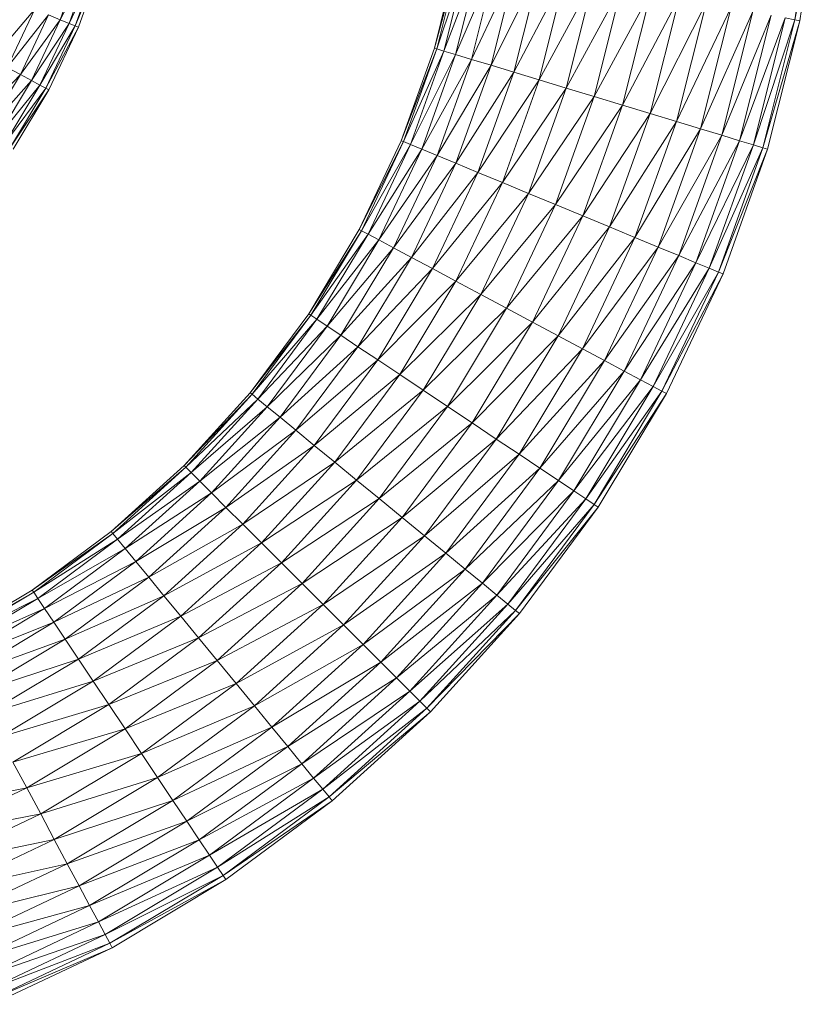
# Model space of a CAD drawing. Units: millimetres. Extents: x -2275 to 4445, y -2580 to 2172.
# Drawn here: x 1779 to 1983, y 25 to 277 of the extents above; entities that cross this region are included whole.
import ezdxf

# ---------------------------------------------------------------- set-up
doc = ezdxf.new("R2010")
doc.units = ezdxf.units.MM

# ---------------------------------------------------------------- blocks, each defined once
blk = doc.blocks.new('10012_DWG-433571-East')
at = {"lineweight": 9}
for p, q in [((-399.66, 309.95), (-404.6, 276.65)), ((-398.39, 309.83), (-404.6, 276.65)), ((-398.39, 309.83), (-403.34, 276.4)), ((-592.02, 276.66), (-586.24, 292.82)), ((-592.02, 276.66), (-583.87, 292.1)), ((-589.73, 275.71), (-583.87, 292.1)), ((-589.73, 275.71), (-582.25, 291.61)), ((-588.16, 275.06), (-582.25, 291.61)), ((-496.57, 269.41), (-490.48, 293.73)), ((-496.57, 269.41), (-489.85, 293.61)), ((-495.96, 269.22), (-489.85, 293.61)), ((-495.96, 269.22), (-487.98, 293.24)), ((-494.14, 268.67), (-487.98, 293.24)), ((-494.14, 268.67), (-484.94, 292.63)), ((-491.16, 267.77), (-484.94, 292.63)), ((-491.16, 267.77), (-480.79, 291.8)), ((-487.12, 266.54), (-480.79, 291.8)), ((-588.16, 275.06), (-581.42, 291.36)), ((-587.37, 274.74), (-581.42, 291.36)), ((-487.12, 266.54), (-475.67, 290.79)), ((-482.12, 265.03), (-475.67, 290.79)), ((-482.12, 265.03), (-469.72, 289.6)), ((-476.31, 263.26), (-469.72, 289.6)), ((-476.31, 263.26), (-463.11, 288.29)), ((-469.86, 261.31), (-463.11, 288.29)), ((-469.86, 261.31), (-456.03, 286.88)), ((-462.96, 259.21), (-456.03, 286.88)), ((-462.96, 259.21), (-448.68, 285.42)), ((-455.79, 257.04), (-448.68, 285.42)), ((-455.79, 257.04), (-441.29, 283.95)), ((-448.58, 254.85), (-441.29, 283.95)), ((-448.58, 254.85), (-434.05, 282.51)), ((-441.52, 252.71), (-434.05, 282.51)), ((-609.37, 266.5), (-598.51, 279.35)), ((-605.55, 264.46), (-598.51, 279.35)), ((-441.52, 252.71), (-427.18, 281.14)), ((-434.81, 250.68), (-427.18, 281.14)), ((-434.81, 250.68), (-420.88, 279.89)), ((-428.66, 248.81), (-420.88, 279.89)), ((-605.55, 264.46), (-594.98, 277.89)), ((-602.18, 262.66), (-594.98, 277.89)), ((-602.18, 262.66), (-592.02, 276.66)), ((-599.36, 261.15), (-592.02, 276.66)), ((-592.02, 276.66), (-594.98, 277.89)), ((-589.73, 275.71), (-592.02, 276.66)), ((-428.66, 248.81), (-415.32, 278.78)), ((-423.24, 247.17), (-415.32, 278.78)), ((-423.24, 247.17), (-410.67, 277.86)), ((-418.7, 245.79), (-410.67, 277.86)), ((-418.7, 245.79), (-407.06, 277.14)), ((-415.18, 244.72), (-407.06, 277.14)), ((-415.18, 244.72), (-404.6, 276.65)), ((-412.78, 243.99), (-404.6, 276.65)), ((-412.78, 243.99), (-403.34, 276.4)), ((-411.56, 243.62), (-403.34, 276.4)), ((-404.6, 276.65), (-407.06, 277.14)), ((-403.34, 276.4), (-404.6, 276.65)), ((-599.36, 261.15), (-589.73, 275.71)), ((-597.17, 259.98), (-589.73, 275.71)), ((-597.17, 259.98), (-588.16, 275.06)), ((-595.68, 259.18), (-588.16, 275.06)), ((-595.68, 259.18), (-587.37, 274.74)), ((-594.92, 258.78), (-587.37, 274.74)), ((-588.16, 275.06), (-589.73, 275.71)), ((-587.37, 274.74), (-588.16, 275.06)), ((-505.02, 245.8), (-496.57, 269.41)), ((-505.02, 245.8), (-495.96, 269.22)), ((-504.43, 245.56), (-495.96, 269.22)), ((-495.96, 269.22), (-496.57, 269.41)), ((-494.14, 268.67), (-495.96, 269.22)), ((-504.43, 245.56), (-494.14, 268.67)), ((-502.67, 244.83), (-494.14, 268.67)), ((-502.67, 244.83), (-491.16, 267.77)), ((-499.8, 243.64), (-491.16, 267.77)), ((-499.8, 243.64), (-487.12, 266.54)), ((-495.89, 242.02), (-487.12, 266.54)), ((-491.16, 267.77), (-494.14, 268.67)), ((-487.12, 266.54), (-491.16, 267.77)), ((-482.12, 265.03), (-487.12, 266.54)), ((-602.18, 262.66), (-605.55, 264.46)), ((-495.89, 242.02), (-482.12, 265.03)), ((-491.07, 240.02), (-482.12, 265.03)), ((-476.31, 263.26), (-482.12, 265.03)), ((-614.02, 250.33), (-602.18, 262.66)), ((-610.84, 248.21), (-602.18, 262.66)), ((-599.36, 261.15), (-602.18, 262.66)), ((-491.07, 240.02), (-476.31, 263.26)), ((-485.46, 237.7), (-476.31, 263.26)), ((-485.46, 237.7), (-469.86, 261.31)), ((-479.23, 235.12), (-469.86, 261.31)), ((-469.86, 261.31), (-476.31, 263.26)), ((-462.96, 259.21), (-469.86, 261.31)), ((-610.84, 248.21), (-599.36, 261.15)), ((-608.18, 246.43), (-599.36, 261.15)), ((-608.18, 246.43), (-597.17, 259.98)), ((-606.12, 245.05), (-597.17, 259.98)), ((-606.12, 245.05), (-595.68, 259.18)), ((-604.71, 244.11), (-595.68, 259.18)), ((-604.71, 244.11), (-594.92, 258.78)), ((-603.99, 243.63), (-594.92, 258.78)), ((-597.17, 259.98), (-599.36, 261.15)), ((-595.68, 259.18), (-597.17, 259.98)), ((-594.92, 258.78), (-595.68, 259.18)), ((-479.23, 235.12), (-462.96, 259.21)), ((-472.57, 232.36), (-462.96, 259.21)), ((-455.79, 257.04), (-462.96, 259.21)), ((-472.57, 232.36), (-455.79, 257.04)), ((-465.65, 229.5), (-455.79, 257.04)), ((-448.58, 254.85), (-455.79, 257.04)), ((-465.65, 229.5), (-448.58, 254.85)), ((-458.68, 226.61), (-448.58, 254.85)), ((-441.52, 252.71), (-448.58, 254.85)), ((-458.68, 226.61), (-441.52, 252.71)), ((-451.87, 223.79), (-441.52, 252.71)), ((-434.81, 250.68), (-441.52, 252.71)), ((-451.87, 223.79), (-434.81, 250.68)), ((-445.4, 221.11), (-434.81, 250.68)), ((-445.4, 221.11), (-428.66, 248.81)), ((-439.46, 218.65), (-428.66, 248.81)), ((-428.66, 248.81), (-434.81, 250.68)), ((-423.24, 247.17), (-428.66, 248.81)), ((-439.46, 218.65), (-423.24, 247.17)), ((-434.22, 216.48), (-423.24, 247.17)), ((-418.7, 245.79), (-423.24, 247.17)), ((-515.74, 223.14), (-505.02, 245.8)), ((-515.74, 223.14), (-504.43, 245.56)), ((-515.17, 222.83), (-504.43, 245.56)), ((-515.17, 222.83), (-502.67, 244.83)), ((-513.5, 221.94), (-502.67, 244.83)), ((-504.43, 245.56), (-505.02, 245.8)), ((-502.67, 244.83), (-504.43, 245.56)), ((-499.8, 243.64), (-502.67, 244.83)), ((-434.22, 216.48), (-418.7, 245.79)), ((-429.84, 214.66), (-418.7, 245.79)), ((-429.84, 214.66), (-415.18, 244.72)), ((-426.44, 213.25), (-415.18, 244.72)), ((-426.44, 213.25), (-412.78, 243.99)), ((-424.12, 212.29), (-412.78, 243.99)), ((-415.18, 244.72), (-418.7, 245.79)), ((-412.78, 243.99), (-415.18, 244.72)), ((-411.56, 243.62), (-412.78, 243.99)), ((-513.5, 221.94), (-499.8, 243.64)), ((-510.75, 220.47), (-499.8, 243.64)), ((-510.75, 220.47), (-495.89, 242.02)), ((-507.03, 218.48), (-495.89, 242.02)), ((-495.89, 242.02), (-499.8, 243.64)), ((-491.07, 240.02), (-495.89, 242.02)), ((-424.12, 212.29), (-411.56, 243.62)), ((-422.94, 211.8), (-411.56, 243.62)), ((-507.03, 218.48), (-491.07, 240.02)), ((-502.42, 216.02), (-491.07, 240.02)), ((-485.46, 237.7), (-491.07, 240.02)), ((-502.42, 216.02), (-485.46, 237.7)), ((-497.07, 213.16), (-485.46, 237.7)), ((-479.23, 235.12), (-485.46, 237.7)), ((-497.07, 213.16), (-479.23, 235.12)), ((-491.12, 209.98), (-479.23, 235.12)), ((-472.57, 232.36), (-479.23, 235.12)), ((-491.12, 209.98), (-472.57, 232.36)), ((-484.76, 206.58), (-472.57, 232.36)), ((-465.65, 229.5), (-472.57, 232.36)), ((-484.76, 206.58), (-465.65, 229.5)), ((-478.16, 203.05), (-465.65, 229.5)), ((-458.68, 226.61), (-465.65, 229.5)), ((-478.16, 203.05), (-458.68, 226.61)), ((-471.51, 199.49), (-458.68, 226.61)), ((-451.87, 223.79), (-458.68, 226.61)), ((-471.51, 199.49), (-451.87, 223.79)), ((-465, 196.02), (-451.87, 223.79)), ((-445.4, 221.11), (-451.87, 223.79)), ((-528.63, 201.63), (-515.74, 223.14)), ((-528.63, 201.63), (-515.17, 222.83)), ((-528.1, 201.27), (-515.17, 222.83)), ((-528.1, 201.27), (-513.5, 221.94)), ((-526.51, 200.22), (-513.5, 221.94)), ((-515.17, 222.83), (-515.74, 223.14)), ((-513.5, 221.94), (-515.17, 222.83)), ((-510.75, 220.47), (-513.5, 221.94)), ((-465, 196.02), (-445.4, 221.11)), ((-458.82, 192.71), (-445.4, 221.11)), ((-439.46, 218.65), (-445.4, 221.11)), ((-526.51, 200.22), (-510.75, 220.47)), ((-523.93, 198.49), (-510.75, 220.47)), ((-507.03, 218.48), (-510.75, 220.47)), ((-458.82, 192.71), (-439.46, 218.65)), ((-453.16, 189.68), (-439.46, 218.65)), ((-434.22, 216.48), (-439.46, 218.65)), ((-523.93, 198.49), (-507.03, 218.48)), ((-520.41, 196.14), (-507.03, 218.48)), ((-502.42, 216.02), (-507.03, 218.48)), ((-453.16, 189.68), (-434.22, 216.48)), ((-448.16, 187.01), (-434.22, 216.48)), ((-429.84, 214.66), (-434.22, 216.48)), ((-520.41, 196.14), (-502.42, 216.02)), ((-516.07, 193.24), (-502.42, 216.02)), ((-497.07, 213.16), (-502.42, 216.02)), ((-448.16, 187.01), (-429.84, 214.66)), ((-443.98, 184.78), (-429.84, 214.66)), ((-426.44, 213.25), (-429.84, 214.66)), ((-516.07, 193.24), (-497.07, 213.16)), ((-511.03, 189.87), (-497.07, 213.16)), ((-491.12, 209.98), (-497.07, 213.16)), ((-443.98, 184.78), (-426.44, 213.25)), ((-440.73, 183.04), (-426.44, 213.25)), ((-440.73, 183.04), (-424.12, 212.29)), ((-438.51, 181.86), (-424.12, 212.29)), ((-438.51, 181.86), (-422.94, 211.8)), ((-437.39, 181.26), (-422.94, 211.8)), ((-424.12, 212.29), (-426.44, 213.25)), ((-422.94, 211.8), (-424.12, 212.29)), ((-511.03, 189.87), (-491.12, 209.98)), ((-505.42, 186.12), (-491.12, 209.98)), ((-484.76, 206.58), (-491.12, 209.98)), ((-505.42, 186.12), (-484.76, 206.58)), ((-499.42, 182.12), (-484.76, 206.58)), ((-478.16, 203.05), (-484.76, 206.58)), ((-543.56, 181.49), (-528.63, 201.63)), ((-543.56, 181.49), (-528.1, 201.27)), ((-543.07, 181.08), (-528.1, 201.27)), ((-528.1, 201.27), (-528.63, 201.63)), ((-526.51, 200.22), (-528.1, 201.27)), ((-499.42, 182.12), (-478.16, 203.05)), ((-493.2, 177.96), (-478.16, 203.05)), ((-471.51, 199.49), (-478.16, 203.05)), ((-543.07, 181.08), (-526.51, 200.22)), ((-541.6, 179.88), (-526.51, 200.22)), ((-541.6, 179.88), (-523.93, 198.49)), ((-539.2, 177.91), (-523.93, 198.49)), ((-523.93, 198.49), (-526.51, 200.22)), ((-520.41, 196.14), (-523.93, 198.49)), ((-493.2, 177.96), (-471.51, 199.49)), ((-486.93, 173.77), (-471.51, 199.49)), ((-465, 196.02), (-471.51, 199.49)), ((-539.2, 177.91), (-520.41, 196.14)), ((-535.93, 175.22), (-520.41, 196.14)), ((-516.07, 193.24), (-520.41, 196.14)), ((-486.93, 173.77), (-465, 196.02)), ((-480.79, 169.67), (-465, 196.02)), ((-458.82, 192.71), (-465, 196.02)), ((-535.93, 175.22), (-516.07, 193.24)), ((-531.89, 171.91), (-516.07, 193.24)), ((-511.03, 189.87), (-516.07, 193.24)), ((-480.79, 169.67), (-458.82, 192.71)), ((-474.97, 165.78), (-458.82, 192.71)), ((-453.16, 189.68), (-458.82, 192.71)), ((-531.89, 171.91), (-511.03, 189.87)), ((-527.2, 168.06), (-511.03, 189.87)), ((-505.42, 186.12), (-511.03, 189.87)), ((-474.97, 165.78), (-453.16, 189.68)), ((-469.63, 162.21), (-453.16, 189.68)), ((-448.16, 187.01), (-453.16, 189.68)), ((-527.2, 168.06), (-505.42, 186.12)), ((-521.99, 163.79), (-505.42, 186.12)), ((-499.42, 182.12), (-505.42, 186.12)), ((-469.63, 162.21), (-448.16, 187.01)), ((-464.91, 159.06), (-448.16, 187.01)), ((-443.98, 184.78), (-448.16, 187.01)), ((-464.91, 159.06), (-443.98, 184.78)), ((-460.97, 156.42), (-443.98, 184.78)), ((-440.73, 183.04), (-443.98, 184.78)), ((-560.4, 162.91), (-543.56, 181.49)), ((-560.4, 162.91), (-543.07, 181.08)), ((-559.95, 162.46), (-543.07, 181.08)), ((-543.07, 181.08), (-543.56, 181.49)), ((-541.6, 179.88), (-543.07, 181.08)), ((-521.99, 163.79), (-499.42, 182.12)), ((-516.41, 159.21), (-499.42, 182.12)), ((-493.2, 177.96), (-499.42, 182.12)), ((-460.97, 156.42), (-440.73, 183.04)), ((-457.91, 154.38), (-440.73, 183.04)), ((-457.91, 154.38), (-438.51, 181.86)), ((-455.82, 152.98), (-438.51, 181.86)), ((-455.82, 152.98), (-437.39, 181.26)), ((-454.76, 152.27), (-437.39, 181.26)), ((-438.51, 181.86), (-440.73, 183.04)), ((-437.39, 181.26), (-438.51, 181.86)), ((-559.95, 162.46), (-541.6, 179.88)), ((-558.6, 161.11), (-541.6, 179.88)), ((-539.2, 177.91), (-541.6, 179.88)), ((-558.6, 161.11), (-539.2, 177.91)), ((-556.41, 158.92), (-539.2, 177.91)), ((-535.93, 175.22), (-539.2, 177.91)), ((-516.41, 159.21), (-493.2, 177.96)), ((-510.62, 154.46), (-493.2, 177.96)), ((-486.93, 173.77), (-493.2, 177.96)), ((-556.41, 158.92), (-535.93, 175.22)), ((-553.42, 155.93), (-535.93, 175.22)), ((-531.89, 171.91), (-535.93, 175.22)), ((-510.62, 154.46), (-486.93, 173.77)), ((-504.8, 149.67), (-486.93, 173.77)), ((-480.79, 169.67), (-486.93, 173.77)), ((-553.42, 155.93), (-531.89, 171.91)), ((-549.73, 152.23), (-531.89, 171.91)), ((-527.2, 168.06), (-531.89, 171.91)), ((-504.8, 149.67), (-480.79, 169.67)), ((-499.09, 144.99), (-480.79, 169.67)), ((-474.97, 165.78), (-480.79, 169.67)), ((-549.73, 152.23), (-527.2, 168.06)), ((-545.43, 147.94), (-527.2, 168.06)), ((-521.99, 163.79), (-527.2, 168.06)), ((-545.43, 147.94), (-521.99, 163.79)), ((-540.67, 143.18), (-521.99, 163.79)), ((-516.41, 159.21), (-521.99, 163.79)), ((-499.09, 144.99), (-474.97, 165.78)), ((-493.68, 140.55), (-474.97, 165.78)), ((-469.63, 162.21), (-474.97, 165.78)), ((-578.98, 146.07), (-560.4, 162.91)), ((-578.98, 146.07), (-559.95, 162.46)), ((-578.57, 145.58), (-559.95, 162.46)), ((-578.57, 145.58), (-558.6, 161.11)), ((-577.37, 144.11), (-558.6, 161.11)), ((-559.95, 162.46), (-560.4, 162.91)), ((-558.6, 161.11), (-559.95, 162.46)), ((-556.41, 158.92), (-558.6, 161.11)), ((-493.68, 140.55), (-469.63, 162.21)), ((-488.71, 136.47), (-469.63, 162.21)), ((-464.91, 159.06), (-469.63, 162.21)), ((-577.37, 144.11), (-556.41, 158.92)), ((-575.4, 141.71), (-556.41, 158.92)), ((-553.42, 155.93), (-556.41, 158.92)), ((-540.67, 143.18), (-516.41, 159.21)), ((-535.57, 138.07), (-516.41, 159.21)), ((-510.62, 154.46), (-516.41, 159.21)), ((-488.71, 136.47), (-464.91, 159.06)), ((-484.33, 132.88), (-464.91, 159.06)), ((-460.97, 156.42), (-464.91, 159.06)), ((-575.4, 141.71), (-553.42, 155.93)), ((-572.71, 138.44), (-553.42, 155.93)), ((-549.73, 152.23), (-553.42, 155.93)), ((-484.33, 132.88), (-460.97, 156.42)), ((-480.67, 129.87), (-460.97, 156.42)), ((-457.91, 154.38), (-460.97, 156.42)), ((-535.57, 138.07), (-510.62, 154.46)), ((-530.27, 132.78), (-510.62, 154.46)), ((-504.8, 149.67), (-510.62, 154.46)), ((-480.67, 129.87), (-457.91, 154.38)), ((-477.82, 127.54), (-457.91, 154.38)), ((-455.82, 152.98), (-457.91, 154.38)), ((-572.71, 138.44), (-549.73, 152.23)), ((-569.4, 134.4), (-549.73, 152.23)), ((-545.43, 147.94), (-549.73, 152.23)), ((-477.82, 127.54), (-455.82, 152.98)), ((-475.88, 125.94), (-455.82, 152.98)), ((-475.88, 125.94), (-454.76, 152.27)), ((-474.89, 125.13), (-454.76, 152.27)), ((-454.76, 152.27), (-455.82, 152.98)), ((-530.27, 132.78), (-504.8, 149.67)), ((-524.94, 127.45), (-504.8, 149.67)), ((-499.09, 144.99), (-504.8, 149.67)), ((-599.12, 131.14), (-578.98, 146.07)), ((-578.57, 145.58), (-578.98, 146.07)), ((-569.4, 134.4), (-545.43, 147.94)), ((-565.55, 129.71), (-545.43, 147.94)), ((-540.67, 143.18), (-545.43, 147.94)), ((-599.12, 131.14), (-578.57, 145.58)), ((-598.76, 130.6), (-578.57, 145.58)), ((-598.76, 130.6), (-577.37, 144.11)), ((-597.71, 129.02), (-577.37, 144.11)), ((-577.37, 144.11), (-578.57, 145.58)), ((-575.4, 141.71), (-577.37, 144.11)), ((-524.94, 127.45), (-499.09, 144.99)), ((-519.72, 122.23), (-499.09, 144.99)), ((-493.68, 140.55), (-499.09, 144.99)), ((-597.71, 129.02), (-575.4, 141.71)), ((-595.98, 126.44), (-575.4, 141.71)), ((-572.71, 138.44), (-575.4, 141.71)), ((-565.55, 129.71), (-540.67, 143.18)), ((-561.28, 124.5), (-540.67, 143.18)), ((-535.57, 138.07), (-540.67, 143.18)), ((-595.98, 126.44), (-572.71, 138.44)), ((-593.63, 122.92), (-572.71, 138.44)), ((-569.4, 134.4), (-572.71, 138.44)), ((-519.72, 122.23), (-493.68, 140.55)), ((-514.77, 117.28), (-493.68, 140.55)), ((-488.71, 136.47), (-493.68, 140.55)), ((-561.28, 124.5), (-535.57, 138.07)), ((-556.7, 118.92), (-535.57, 138.07)), ((-530.27, 132.78), (-535.57, 138.07)), ((-514.77, 117.28), (-488.71, 136.47)), ((-510.23, 112.73), (-488.71, 136.47)), ((-484.33, 132.88), (-488.71, 136.47)), ((-593.63, 122.92), (-569.4, 134.4)), ((-590.73, 118.58), (-569.4, 134.4)), ((-565.55, 129.71), (-569.4, 134.4)), ((-620.63, 118.25), (-599.12, 131.14)), ((-598.76, 130.6), (-599.12, 131.14)), ((-556.7, 118.92), (-530.27, 132.78)), ((-551.95, 113.13), (-530.27, 132.78)), ((-524.94, 127.45), (-530.27, 132.78)), ((-510.23, 112.73), (-484.33, 132.88)), ((-506.22, 108.73), (-484.33, 132.88)), ((-480.67, 129.87), (-484.33, 132.88)), ((-620.63, 118.25), (-598.76, 130.6)), ((-620.32, 117.68), (-598.76, 130.6)), ((-620.32, 117.68), (-597.71, 129.02)), ((-619.43, 116), (-597.71, 129.02)), ((-597.71, 129.02), (-598.76, 130.6)), ((-595.98, 126.44), (-597.71, 129.02)), ((-590.73, 118.58), (-565.55, 129.71)), ((-587.36, 113.54), (-565.55, 129.71)), ((-561.28, 124.5), (-565.55, 129.71)), ((-506.22, 108.73), (-480.67, 129.87)), ((-502.87, 105.38), (-480.67, 129.87)), ((-477.82, 127.54), (-480.67, 129.87)), ((-619.43, 116), (-595.98, 126.44)), ((-617.96, 113.26), (-595.98, 126.44)), ((-593.63, 122.92), (-595.98, 126.44)), ((-551.95, 113.13), (-524.94, 127.45)), ((-547.16, 107.31), (-524.94, 127.45)), ((-519.72, 122.23), (-524.94, 127.45)), ((-502.87, 105.38), (-477.82, 127.54)), ((-500.26, 102.77), (-477.82, 127.54)), ((-500.26, 102.77), (-475.88, 125.94)), ((-498.49, 100.99), (-475.88, 125.94)), ((-475.88, 125.94), (-477.82, 127.54)), ((-474.89, 125.13), (-475.88, 125.94)), ((-587.36, 113.54), (-561.28, 124.5)), ((-583.62, 107.93), (-561.28, 124.5)), ((-556.7, 118.92), (-561.28, 124.5)), ((-498.49, 100.99), (-474.89, 125.13)), ((-497.58, 100.09), (-474.89, 125.13)), ((-617.96, 113.26), (-593.63, 122.92)), ((-615.97, 109.54), (-593.63, 122.92)), ((-590.73, 118.58), (-593.63, 122.92)), ((-547.16, 107.31), (-519.72, 122.23)), ((-542.48, 101.6), (-519.72, 122.23)), ((-514.77, 117.28), (-519.72, 122.23)), ((-615.97, 109.54), (-590.73, 118.58)), ((-613.51, 104.93), (-590.73, 118.58)), ((-587.36, 113.54), (-590.73, 118.58)), ((-583.62, 107.93), (-556.7, 118.92)), ((-579.61, 101.93), (-556.7, 118.92)), ((-551.95, 113.13), (-556.7, 118.92)), ((-542.48, 101.6), (-514.77, 117.28)), ((-538.04, 96.19), (-514.77, 117.28)), ((-510.23, 112.73), (-514.77, 117.28)), ((-613.51, 104.93), (-587.36, 113.54)), ((-610.65, 99.58), (-587.36, 113.54)), ((-583.62, 107.93), (-587.36, 113.54)), ((-579.61, 101.93), (-551.95, 113.13)), ((-575.45, 95.71), (-551.95, 113.13)), ((-547.16, 107.31), (-551.95, 113.13)), ((-538.04, 96.19), (-510.23, 112.73)), ((-533.96, 91.22), (-510.23, 112.73)), ((-506.22, 108.73), (-510.23, 112.73)), ((-533.96, 91.22), (-506.22, 108.73)), ((-530.37, 86.84), (-506.22, 108.73)), ((-502.87, 105.38), (-506.22, 108.73)), ((-610.65, 99.58), (-583.62, 107.93)), ((-607.47, 93.63), (-583.62, 107.93)), ((-579.61, 101.93), (-583.62, 107.93)), ((-575.45, 95.71), (-547.16, 107.31)), ((-571.26, 89.44), (-547.16, 107.31)), ((-542.48, 101.6), (-547.16, 107.31)), ((-530.37, 86.84), (-502.87, 105.38)), ((-527.36, 83.17), (-502.87, 105.38)), ((-500.26, 102.77), (-502.87, 105.38)), ((-607.47, 93.63), (-579.61, 101.93)), ((-604.07, 87.27), (-579.61, 101.93)), ((-575.45, 95.71), (-579.61, 101.93)), ((-571.26, 89.44), (-542.48, 101.6)), ((-567.16, 83.3), (-542.48, 101.6)), ((-538.04, 96.19), (-542.48, 101.6)), ((-527.36, 83.17), (-500.26, 102.77)), ((-525.03, 80.33), (-500.26, 102.77)), ((-525.03, 80.33), (-498.49, 100.99)), ((-523.43, 78.39), (-498.49, 100.99)), ((-498.49, 100.99), (-500.26, 102.77)), ((-497.58, 100.09), (-498.49, 100.99)), ((-523.43, 78.39), (-497.58, 100.09)), ((-522.62, 77.4), (-497.58, 100.09)), ((-604.07, 87.27), (-575.45, 95.71)), ((-600.54, 80.67), (-575.45, 95.71)), ((-571.26, 89.44), (-575.45, 95.71)), ((-567.16, 83.3), (-538.04, 96.19)), ((-563.27, 77.48), (-538.04, 96.19)), ((-533.96, 91.22), (-538.04, 96.19)), ((-563.27, 77.48), (-533.96, 91.22)), ((-559.7, 72.14), (-533.96, 91.22)), ((-530.37, 86.84), (-533.96, 91.22)), ((-600.54, 80.67), (-571.26, 89.44)), ((-596.98, 74.02), (-571.26, 89.44)), ((-567.16, 83.3), (-571.26, 89.44)), ((-600.54, 80.67), (-604.07, 87.27)), ((-559.7, 72.14), (-530.37, 86.84)), ((-556.55, 67.42), (-530.37, 86.84)), ((-527.36, 83.17), (-530.37, 86.84)), ((-596.98, 74.02), (-567.16, 83.3)), ((-593.51, 67.51), (-567.16, 83.3)), ((-563.27, 77.48), (-567.16, 83.3)), ((-556.55, 67.42), (-527.36, 83.17)), ((-553.91, 63.48), (-527.36, 83.17)), ((-525.03, 80.33), (-527.36, 83.17)), ((-629.85, 75.08), (-600.54, 80.67)), ((-626.99, 68.16), (-600.54, 80.67)), ((-596.98, 74.02), (-600.54, 80.67)), ((-553.91, 63.48), (-525.03, 80.33)), ((-551.87, 60.42), (-525.03, 80.33)), ((-551.87, 60.42), (-523.43, 78.39)), ((-550.47, 58.33), (-523.43, 78.39)), ((-523.43, 78.39), (-525.03, 80.33)), ((-522.62, 77.4), (-523.43, 78.39)), ((-593.51, 67.51), (-563.27, 77.48)), ((-590.21, 61.33), (-563.27, 77.48)), ((-559.7, 72.14), (-563.27, 77.48)), ((-550.47, 58.33), (-522.62, 77.4)), ((-549.76, 57.27), (-522.62, 77.4)), ((-626.99, 68.16), (-596.98, 74.02)), ((-624.1, 61.19), (-596.98, 74.02)), ((-593.51, 67.51), (-596.98, 74.02)), ((-590.21, 61.33), (-559.7, 72.14)), ((-587.18, 55.66), (-559.7, 72.14)), ((-556.55, 67.42), (-559.7, 72.14)), ((-624.1, 61.19), (-593.51, 67.51)), ((-621.28, 54.37), (-593.51, 67.51)), ((-590.21, 61.33), (-593.51, 67.51)), ((-587.18, 55.66), (-556.55, 67.42)), ((-584.5, 50.67), (-556.55, 67.42)), ((-553.91, 63.48), (-556.55, 67.42)), ((-584.5, 50.67), (-553.91, 63.48)), ((-582.27, 46.49), (-553.91, 63.48)), ((-551.87, 60.42), (-553.91, 63.48)), ((-621.28, 54.37), (-590.21, 61.33)), ((-618.6, 47.9), (-590.21, 61.33)), ((-587.18, 55.66), (-590.21, 61.33)), ((-582.27, 46.49), (-551.87, 60.42)), ((-580.53, 43.24), (-551.87, 60.42)), ((-550.47, 58.33), (-551.87, 60.42)), ((-580.53, 43.24), (-550.47, 58.33)), ((-579.35, 41.02), (-550.47, 58.33)), ((-549.76, 57.27), (-550.47, 58.33)), ((-618.6, 47.9), (-587.18, 55.66)), ((-616.14, 41.97), (-587.18, 55.66)), ((-584.5, 50.67), (-587.18, 55.66)), ((-579.35, 41.02), (-549.76, 57.27)), ((-578.75, 39.9), (-549.76, 57.27)), ((-616.14, 41.97), (-584.5, 50.67)), ((-613.97, 36.73), (-584.5, 50.67)), ((-582.27, 46.49), (-584.5, 50.67)), ((-613.97, 36.73), (-582.27, 46.49)), ((-612.15, 32.35), (-582.27, 46.49)), ((-580.53, 43.24), (-582.27, 46.49)), ((-612.15, 32.35), (-580.53, 43.24)), ((-610.75, 28.95), (-580.53, 43.24)), ((-579.35, 41.02), (-580.53, 43.24)), ((-610.75, 28.95), (-579.35, 41.02)), ((-609.78, 26.63), (-579.35, 41.02)), ((-578.75, 39.9), (-579.35, 41.02)), ((-609.78, 26.63), (-578.75, 39.9)), ((-609.3, 25.45), (-578.75, 39.9))]:
    blk.add_line(p, q, dxfattribs=at)

msp = doc.modelspace()

# ---------------------------------------------------------------- block references
at = {"lineweight": 9}
msp.add_blockref('10012_DWG-433571-East', (2381.56, 0), dxfattribs=at)

doc.saveas('drawing.dxf')
